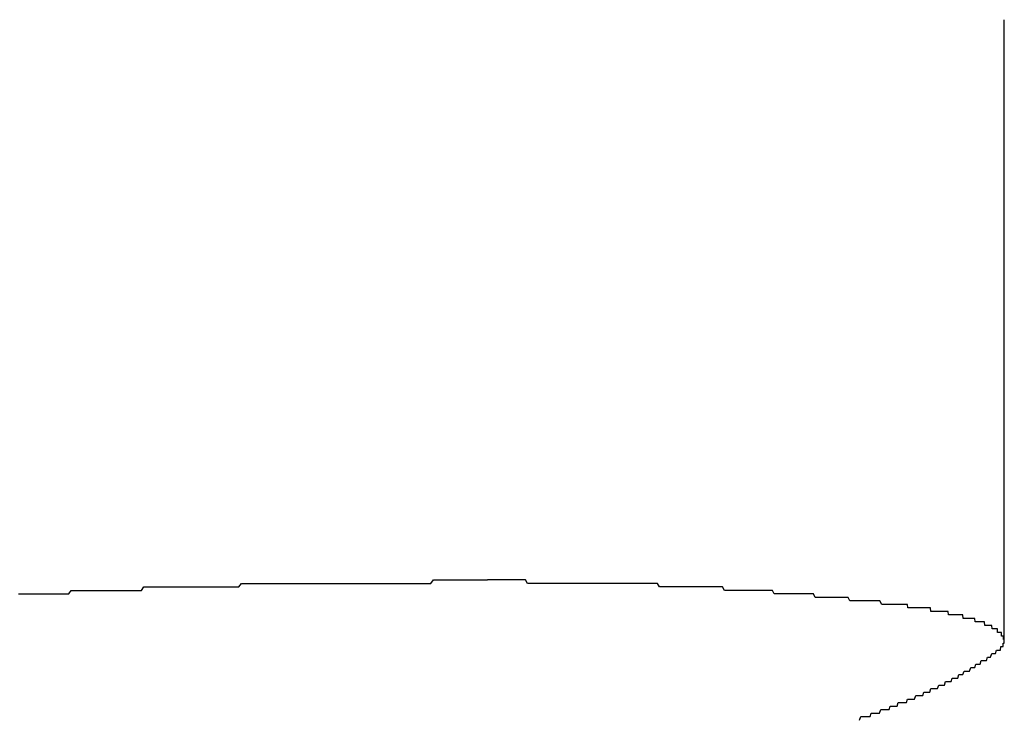
# Model space of a CAD drawing. Extents: x -23 to 21700, y -727 to 14616.
# Drawn here: x 1999 to 2027, y 10455 to 10475 of the extents above; entities that cross this region are included whole.
import ezdxf

# ---------------------------------------------------------------- set-up
doc = ezdxf.new("R2010")
doc.units = 0
doc.header["$LTSCALE"] = 70
doc.layers.add('_0-1_LAYER_1', color=7, linetype='CONTINUOUS')

msp = doc.modelspace()

# ---------------------------------------------------------------- linework, layer by layer
at = {"layer": '_0-1_LAYER_1', "color": 7, "linetype": 'Continuous'}
for p, q in [((2027, 10457.162), (2027, 10474.889)), ((2010.63, 10458.8), (2010.7, 10458.9)), ((2010.7, 10458.9), (2010.76, 10458.9)), ((2010.76, 10458.9), (2010.82, 10458.9)), ((2010.82, 10458.9), (2010.88, 10458.9)), ((2010.88, 10458.9), (2010.95, 10458.9)), ((2010.95, 10458.9), (2011.01, 10458.9)), ((2011.01, 10458.9), (2011.07, 10458.9)), ((2011.07, 10458.9), (2011.13, 10458.9)), ((2011.13, 10458.9), (2011.2, 10458.9)), ((2011.2, 10458.9), (2011.26, 10458.9)), ((2011.26, 10458.9), (2011.32, 10458.9)), ((2011.32, 10458.9), (2011.38, 10458.9)), ((2011.38, 10458.9), (2011.44, 10458.9)), ((2011.44, 10458.9), (2011.51, 10458.9)), ((2011.51, 10458.9), (2011.57, 10458.9)), ((2011.57, 10458.9), (2011.63, 10458.9)), ((2011.63, 10458.9), (2011.69, 10458.9)), ((2011.69, 10458.9), (2011.75, 10458.9)), ((2011.75, 10458.9), (2011.82, 10458.9)), ((2011.82, 10458.9), (2011.88, 10458.9)), ((2011.88, 10458.9), (2011.94, 10458.9)), ((2011.94, 10458.9), (2012, 10458.9)), ((2012, 10458.9), (2012.06, 10458.9)), ((2012.06, 10458.9), (2012.13, 10458.9)), ((2012.13, 10458.9), (2012.19, 10458.9)), ((2012.19, 10458.9), (2012.25, 10458.9)), ((2012.31, 10458.9), (2012.25, 10458.9)), ((2012.36, 10458.9), (2012.31, 10458.9)), ((2012.42, 10458.9), (2012.36, 10458.9)), ((2012.48, 10458.9), (2012.42, 10458.9)), ((2012.53, 10458.9), (2012.48, 10458.9)), ((2012.59, 10458.9), (2012.53, 10458.9)), ((2012.65, 10458.9), (2012.59, 10458.9)), ((2012.71, 10458.9), (2012.65, 10458.9)), ((2012.76, 10458.9), (2012.71, 10458.9)), ((2012.82, 10458.9), (2012.76, 10458.9)), ((2012.88, 10458.9), (2012.82, 10458.9)), ((2012.93, 10458.9), (2012.88, 10458.9)), ((2012.99, 10458.9), (2012.93, 10458.9)), ((2013.05, 10458.9), (2012.99, 10458.9)), ((2013.1, 10458.9), (2013.05, 10458.9)), ((2013.16, 10458.9), (2013.1, 10458.9)), ((2013.22, 10458.9), (2013.16, 10458.9)), ((2013.28, 10458.9), (2013.22, 10458.9)), ((2013.33, 10458.9), (2013.28, 10458.9)), ((2013.39, 10458.8), (2013.33, 10458.9)), ((2002.37, 10458.6), (2002.43, 10458.7)), ((2002.43, 10458.7), (2002.5, 10458.7)), ((2002.5, 10458.7), (2002.56, 10458.7)), ((2002.56, 10458.7), (2002.62, 10458.7)), ((2002.62, 10458.7), (2002.69, 10458.7)), ((2002.69, 10458.7), (2002.75, 10458.7)), ((2002.75, 10458.7), (2002.81, 10458.7)), ((2002.81, 10458.7), (2002.88, 10458.7)), ((2002.88, 10458.7), (2002.94, 10458.7)), ((2002.94, 10458.7), (2003, 10458.7)), ((2003, 10458.7), (2003.06, 10458.7)), ((2003.06, 10458.7), (2003.13, 10458.7)), ((2003.13, 10458.7), (2003.19, 10458.7)), ((2003.19, 10458.7), (2003.25, 10458.7)), ((2003.25, 10458.7), (2003.32, 10458.7)), ((2003.32, 10458.7), (2003.38, 10458.7)), ((2003.38, 10458.7), (2003.44, 10458.7)), ((2003.44, 10458.7), (2003.51, 10458.7)), ((2003.51, 10458.7), (2003.57, 10458.7)), ((2003.57, 10458.7), (2003.63, 10458.7)), ((2003.63, 10458.7), (2003.7, 10458.7)), ((2003.7, 10458.7), (2003.76, 10458.7)), ((2003.76, 10458.7), (2003.82, 10458.7)), ((2003.82, 10458.7), (2003.89, 10458.7)), ((2003.89, 10458.7), (2003.95, 10458.7)), ((2003.95, 10458.7), (2004.01, 10458.7)), ((2004.01, 10458.7), (2004.08, 10458.7)), ((2004.08, 10458.7), (2004.14, 10458.7)), ((2004.14, 10458.7), (2004.2, 10458.7)), ((2004.2, 10458.7), (2004.27, 10458.7)), ((2004.27, 10458.7), (2004.33, 10458.7)), ((2004.33, 10458.7), (2004.39, 10458.7)), ((2004.39, 10458.7), (2004.46, 10458.7)), ((2004.46, 10458.7), (2004.52, 10458.7)), ((2004.52, 10458.7), (2004.58, 10458.7)), ((2004.58, 10458.7), (2004.65, 10458.7)), ((2004.65, 10458.7), (2004.71, 10458.7)), ((2004.71, 10458.7), (2004.77, 10458.7)), ((2004.77, 10458.7), (2004.84, 10458.7)), ((2004.84, 10458.7), (2004.9, 10458.7)), ((2004.9, 10458.7), (2004.96, 10458.7)), ((2004.96, 10458.7), (2005.03, 10458.7)), ((2005.03, 10458.7), (2005.09, 10458.7)), ((2005.09, 10458.7), (2005.15, 10458.7)), ((2005.15, 10458.7), (2005.22, 10458.8)), ((2005.22, 10458.8), (2005.28, 10458.8)), ((2005.28, 10458.8), (2005.34, 10458.8)), ((2005.34, 10458.8), (2005.41, 10458.8)), ((2005.41, 10458.8), (2005.47, 10458.8)), ((2005.47, 10458.8), (2005.53, 10458.8)), ((2005.53, 10458.8), (2005.6, 10458.8)), ((2005.6, 10458.8), (2005.66, 10458.8)), ((2005.66, 10458.8), (2005.72, 10458.8)), ((2005.72, 10458.8), (2005.79, 10458.8)), ((2005.79, 10458.8), (2005.85, 10458.8)), ((2005.85, 10458.8), (2005.91, 10458.8)), ((2005.91, 10458.8), (2005.98, 10458.8)), ((2005.98, 10458.8), (2006.04, 10458.8)), ((2006.04, 10458.8), (2006.1, 10458.8)), ((2006.1, 10458.8), (2006.17, 10458.8)), ((2006.17, 10458.8), (2006.23, 10458.8)), ((2006.23, 10458.8), (2006.29, 10458.8)), ((2006.29, 10458.8), (2006.36, 10458.8)), ((2006.36, 10458.8), (2006.42, 10458.8)), ((2006.42, 10458.8), (2006.48, 10458.8)), ((2006.48, 10458.8), (2006.55, 10458.8)), ((2006.55, 10458.8), (2006.61, 10458.8)), ((2006.61, 10458.8), (2006.67, 10458.8)), ((2006.67, 10458.8), (2006.74, 10458.8)), ((2006.74, 10458.8), (2006.8, 10458.8)), ((2006.8, 10458.8), (2006.86, 10458.8)), ((2006.86, 10458.8), (2006.93, 10458.8)), ((2006.93, 10458.8), (2006.99, 10458.8)), ((2006.99, 10458.8), (2007.05, 10458.8)), ((2007.05, 10458.8), (2007.11, 10458.8)), ((2007.11, 10458.8), (2007.18, 10458.8)), ((2007.18, 10458.8), (2007.24, 10458.8)), ((2007.24, 10458.8), (2007.3, 10458.8)), ((2007.3, 10458.8), (2007.37, 10458.8)), ((2007.37, 10458.8), (2007.43, 10458.8)), ((2007.43, 10458.8), (2007.49, 10458.8)), ((2007.49, 10458.8), (2007.56, 10458.8)), ((2007.56, 10458.8), (2007.62, 10458.8)), ((2007.62, 10458.8), (2007.68, 10458.8)), ((2007.68, 10458.8), (2007.75, 10458.8)), ((2007.75, 10458.8), (2007.81, 10458.8)), ((2007.81, 10458.8), (2007.87, 10458.8)), ((2007.87, 10458.8), (2007.94, 10458.8)), ((2007.94, 10458.8), (2008, 10458.8)), ((2008, 10458.8), (2008.06, 10458.8)), ((2008.06, 10458.8), (2008.12, 10458.8)), ((2008.12, 10458.8), (2008.19, 10458.8)), ((2008.19, 10458.8), (2008.25, 10458.8)), ((2008.25, 10458.8), (2008.31, 10458.8)), ((2008.31, 10458.8), (2008.38, 10458.8)), ((2008.38, 10458.8), (2008.44, 10458.8)), ((2008.44, 10458.8), (2008.5, 10458.8)), ((2008.5, 10458.8), (2008.57, 10458.8)), ((2008.57, 10458.8), (2008.63, 10458.8)), ((2008.63, 10458.8), (2008.69, 10458.8)), ((2008.69, 10458.8), (2008.75, 10458.8)), ((2008.75, 10458.8), (2008.82, 10458.8)), ((2008.82, 10458.8), (2008.88, 10458.8)), ((2008.88, 10458.8), (2008.94, 10458.8)), ((2008.94, 10458.8), (2009.01, 10458.8)), ((2009.01, 10458.8), (2009.07, 10458.8)), ((2009.07, 10458.8), (2009.13, 10458.8)), ((2009.13, 10458.8), (2009.19, 10458.8)), ((2009.19, 10458.8), (2009.26, 10458.8)), ((2009.26, 10458.8), (2009.32, 10458.8)), ((2009.32, 10458.8), (2009.38, 10458.8)), ((2009.38, 10458.8), (2009.45, 10458.8)), ((2009.45, 10458.8), (2009.51, 10458.8)), ((2009.51, 10458.8), (2009.57, 10458.8)), ((2009.57, 10458.8), (2009.63, 10458.8)), ((2009.63, 10458.8), (2009.7, 10458.8)), ((2009.7, 10458.8), (2009.76, 10458.8)), ((2009.76, 10458.8), (2009.82, 10458.8)), ((2009.82, 10458.8), (2009.88, 10458.8)), ((2009.88, 10458.8), (2009.95, 10458.8)), ((2009.95, 10458.8), (2010.01, 10458.8)), ((2010.01, 10458.8), (2010.07, 10458.8)), ((2010.07, 10458.8), (2010.13, 10458.8)), ((2010.13, 10458.8), (2010.2, 10458.8)), ((2010.2, 10458.8), (2010.26, 10458.8)), ((2010.26, 10458.8), (2010.32, 10458.8)), ((2010.32, 10458.8), (2010.39, 10458.8)), ((2010.39, 10458.8), (2010.45, 10458.8)), ((2010.45, 10458.8), (2010.51, 10458.8)), ((2010.51, 10458.8), (2010.57, 10458.8)), ((2010.57, 10458.8), (2010.63, 10458.8)), ((2013.45, 10458.8), (2013.39, 10458.8)), ((2013.5, 10458.8), (2013.45, 10458.8)), ((2013.56, 10458.8), (2013.5, 10458.8)), ((2013.62, 10458.8), (2013.56, 10458.8)), ((2013.67, 10458.8), (2013.62, 10458.8)), ((2013.73, 10458.8), (2013.67, 10458.8)), ((2013.79, 10458.8), (2013.73, 10458.8)), ((2013.84, 10458.8), (2013.79, 10458.8)), ((2013.9, 10458.8), (2013.84, 10458.8)), ((2013.96, 10458.8), (2013.9, 10458.8)), ((2014.01, 10458.8), (2013.96, 10458.8)), ((2014.07, 10458.8), (2014.01, 10458.8)), ((2014.13, 10458.8), (2014.07, 10458.8)), ((2014.18, 10458.8), (2014.13, 10458.8)), ((2014.24, 10458.8), (2014.18, 10458.8)), ((2014.3, 10458.8), (2014.24, 10458.8)), ((2014.35, 10458.8), (2014.3, 10458.8)), ((2014.41, 10458.8), (2014.35, 10458.8)), ((2014.47, 10458.8), (2014.41, 10458.8)), ((2014.52, 10458.8), (2014.47, 10458.8)), ((2014.58, 10458.8), (2014.52, 10458.8)), ((2014.64, 10458.8), (2014.58, 10458.8)), ((2014.69, 10458.8), (2014.64, 10458.8)), ((2014.75, 10458.8), (2014.69, 10458.8)), ((2014.81, 10458.8), (2014.75, 10458.8)), ((2014.86, 10458.8), (2014.81, 10458.8)), ((2014.92, 10458.8), (2014.86, 10458.8)), ((2014.98, 10458.8), (2014.92, 10458.8)), ((2015.03, 10458.8), (2014.98, 10458.8)), ((2015.09, 10458.8), (2015.03, 10458.8)), ((2015.15, 10458.8), (2015.09, 10458.8)), ((2015.2, 10458.8), (2015.15, 10458.8)), ((2015.26, 10458.8), (2015.2, 10458.8)), ((2015.32, 10458.8), (2015.26, 10458.8)), ((2015.37, 10458.8), (2015.32, 10458.8)), ((2015.43, 10458.8), (2015.37, 10458.8)), ((2015.48, 10458.8), (2015.43, 10458.8)), ((2015.54, 10458.8), (2015.48, 10458.8)), ((2015.6, 10458.8), (2015.54, 10458.8)), ((2015.65, 10458.8), (2015.6, 10458.8)), ((2015.71, 10458.8), (2015.65, 10458.8)), ((2015.76, 10458.8), (2015.71, 10458.8)), ((2015.82, 10458.8), (2015.76, 10458.8)), ((2015.88, 10458.8), (2015.82, 10458.8)), ((2015.93, 10458.8), (2015.88, 10458.8)), ((2015.99, 10458.8), (2015.93, 10458.8)), ((2016.04, 10458.8), (2015.99, 10458.8)), ((2016.1, 10458.8), (2016.04, 10458.8)), ((2016.16, 10458.8), (2016.1, 10458.8)), ((2016.21, 10458.8), (2016.16, 10458.8)), ((2016.27, 10458.8), (2016.21, 10458.8)), ((2016.32, 10458.8), (2016.27, 10458.8)), ((2016.38, 10458.8), (2016.32, 10458.8)), ((2016.44, 10458.8), (2016.38, 10458.8)), ((2016.49, 10458.8), (2016.44, 10458.8)), ((2016.55, 10458.8), (2016.49, 10458.8)), ((2016.6, 10458.8), (2016.55, 10458.8)), ((2016.66, 10458.8), (2016.6, 10458.8)), ((2016.71, 10458.8), (2016.66, 10458.8)), ((2016.77, 10458.8), (2016.71, 10458.8)), ((2016.82, 10458.8), (2016.77, 10458.8)), ((2016.88, 10458.8), (2016.82, 10458.8)), ((2016.94, 10458.8), (2016.88, 10458.8)), ((2016.99, 10458.8), (2016.94, 10458.8)), ((2017.05, 10458.8), (2016.99, 10458.8)), ((2017.1, 10458.8), (2017.05, 10458.8)), ((2017.16, 10458.7), (2017.1, 10458.8)), ((2017.21, 10458.7), (2017.16, 10458.7)), ((2017.27, 10458.7), (2017.21, 10458.7)), ((2017.32, 10458.7), (2017.27, 10458.7)), ((2017.38, 10458.7), (2017.32, 10458.7)), ((2017.43, 10458.7), (2017.38, 10458.7)), ((2017.49, 10458.7), (2017.43, 10458.7)), ((2017.54, 10458.7), (2017.49, 10458.7)), ((2017.6, 10458.7), (2017.54, 10458.7)), ((2017.65, 10458.7), (2017.6, 10458.7)), ((2017.71, 10458.7), (2017.65, 10458.7)), ((2017.76, 10458.7), (2017.71, 10458.7)), ((2017.82, 10458.7), (2017.76, 10458.7)), ((2017.87, 10458.7), (2017.82, 10458.7)), ((2017.93, 10458.7), (2017.87, 10458.7)), ((2017.98, 10458.7), (2017.93, 10458.7)), ((2018.03, 10458.7), (2017.98, 10458.7)), ((2018.09, 10458.7), (2018.03, 10458.7)), ((2018.14, 10458.7), (2018.09, 10458.7)), ((2018.2, 10458.7), (2018.14, 10458.7)), ((2018.25, 10458.7), (2018.2, 10458.7)), ((2018.31, 10458.7), (2018.25, 10458.7)), ((2018.36, 10458.7), (2018.31, 10458.7)), ((2018.41, 10458.7), (2018.36, 10458.7)), ((2018.47, 10458.7), (2018.41, 10458.7)), ((2018.52, 10458.7), (2018.47, 10458.7)), ((2018.58, 10458.7), (2018.52, 10458.7)), ((2018.63, 10458.7), (2018.58, 10458.7)), ((2018.68, 10458.7), (2018.63, 10458.7)), ((2018.74, 10458.7), (2018.68, 10458.7)), ((2018.79, 10458.7), (2018.74, 10458.7)), ((2018.85, 10458.7), (2018.79, 10458.7)), ((2018.9, 10458.7), (2018.85, 10458.7)), ((2018.95, 10458.7), (2018.9, 10458.7)), ((2019.01, 10458.6), (2018.95, 10458.7)), ((1998.86, 10458.5), (1998.92, 10458.5)), ((1998.92, 10458.5), (1998.98, 10458.5)), ((1998.98, 10458.5), (1999.05, 10458.5)), ((1999.05, 10458.5), (1999.11, 10458.5)), ((1999.11, 10458.5), (1999.17, 10458.5)), ((1999.17, 10458.5), (1999.23, 10458.5)), ((1999.23, 10458.5), (1999.3, 10458.5)), ((1999.3, 10458.5), (1999.36, 10458.5)), ((1999.36, 10458.5), (1999.42, 10458.5)), ((1999.42, 10458.5), (1999.48, 10458.5)), ((1999.48, 10458.5), (1999.54, 10458.5)), ((1999.54, 10458.5), (1999.61, 10458.5)), ((1999.61, 10458.5), (1999.67, 10458.5)), ((1999.67, 10458.5), (1999.73, 10458.5)), ((1999.73, 10458.5), (1999.79, 10458.5)), ((1999.79, 10458.5), (1999.86, 10458.5)), ((1999.86, 10458.5), (1999.92, 10458.5)), ((1999.92, 10458.5), (1999.98, 10458.5)), ((1999.98, 10458.5), (2000.04, 10458.5)), ((2000.04, 10458.5), (2000.11, 10458.5)), ((2000.11, 10458.5), (2000.17, 10458.5)), ((2000.17, 10458.5), (2000.23, 10458.5)), ((2000.23, 10458.5), (2000.29, 10458.5)), ((2000.29, 10458.5), (2000.36, 10458.6)), ((2000.36, 10458.6), (2000.42, 10458.6)), ((2000.42, 10458.6), (2000.48, 10458.6)), ((2000.48, 10458.6), (2000.55, 10458.6)), ((2000.55, 10458.6), (2000.61, 10458.6)), ((2000.61, 10458.6), (2000.67, 10458.6)), ((2000.67, 10458.6), (2000.73, 10458.6)), ((2000.73, 10458.6), (2000.8, 10458.6)), ((2000.8, 10458.6), (2000.86, 10458.6)), ((2000.86, 10458.6), (2000.92, 10458.6)), ((2000.92, 10458.6), (2000.98, 10458.6)), ((2000.98, 10458.6), (2001.05, 10458.6)), ((2001.05, 10458.6), (2001.11, 10458.6)), ((2001.11, 10458.6), (2001.17, 10458.6)), ((2001.17, 10458.6), (2001.24, 10458.6)), ((2001.24, 10458.6), (2001.3, 10458.6)), ((2001.3, 10458.6), (2001.36, 10458.6)), ((2001.36, 10458.6), (2001.42, 10458.6)), ((2001.42, 10458.6), (2001.49, 10458.6)), ((2001.49, 10458.6), (2001.55, 10458.6)), ((2001.55, 10458.6), (2001.61, 10458.6)), ((2001.61, 10458.6), (2001.68, 10458.6)), ((2001.68, 10458.6), (2001.74, 10458.6)), ((2001.74, 10458.6), (2001.8, 10458.6)), ((2001.8, 10458.6), (2001.87, 10458.6)), ((2001.87, 10458.6), (2001.93, 10458.6)), ((2001.93, 10458.6), (2001.99, 10458.6)), ((2001.99, 10458.6), (2002.05, 10458.6)), ((2002.05, 10458.6), (2002.12, 10458.6)), ((2002.12, 10458.6), (2002.18, 10458.6)), ((2002.18, 10458.6), (2002.24, 10458.6)), ((2002.24, 10458.6), (2002.31, 10458.6)), ((2002.31, 10458.6), (2002.37, 10458.6)), ((2019.06, 10458.6), (2019.01, 10458.6)), ((2019.11, 10458.6), (2019.06, 10458.6)), ((2019.17, 10458.6), (2019.11, 10458.6)), ((2019.22, 10458.6), (2019.17, 10458.6)), ((2019.27, 10458.6), (2019.22, 10458.6)), ((2019.33, 10458.6), (2019.27, 10458.6)), ((2019.38, 10458.6), (2019.33, 10458.6)), ((2019.43, 10458.6), (2019.38, 10458.6)), ((2019.49, 10458.6), (2019.43, 10458.6)), ((2019.54, 10458.6), (2019.49, 10458.6)), ((2019.59, 10458.6), (2019.54, 10458.6)), ((2019.65, 10458.6), (2019.59, 10458.6)), ((2019.7, 10458.6), (2019.65, 10458.6)), ((2019.75, 10458.6), (2019.7, 10458.6)), ((2019.8, 10458.6), (2019.75, 10458.6)), ((2019.86, 10458.6), (2019.8, 10458.6)), ((2019.91, 10458.6), (2019.86, 10458.6)), ((2019.96, 10458.6), (2019.91, 10458.6)), ((2020.01, 10458.6), (2019.96, 10458.6)), ((2020.07, 10458.6), (2020.01, 10458.6)), ((2020.12, 10458.6), (2020.07, 10458.6)), ((2020.17, 10458.6), (2020.12, 10458.6)), ((2020.22, 10458.6), (2020.17, 10458.6)), ((2020.27, 10458.6), (2020.22, 10458.6)), ((2020.33, 10458.6), (2020.27, 10458.6)), ((2020.38, 10458.6), (2020.33, 10458.6)), ((2020.43, 10458.5), (2020.38, 10458.6)), ((2020.48, 10458.5), (2020.43, 10458.5)), ((2020.53, 10458.5), (2020.48, 10458.5)), ((2020.59, 10458.5), (2020.53, 10458.5)), ((2020.64, 10458.5), (2020.59, 10458.5)), ((2020.69, 10458.5), (2020.64, 10458.5)), ((2020.74, 10458.5), (2020.69, 10458.5)), ((2020.79, 10458.5), (2020.74, 10458.5)), ((2020.84, 10458.5), (2020.79, 10458.5)), ((2020.89, 10458.5), (2020.84, 10458.5)), ((2020.95, 10458.5), (2020.89, 10458.5)), ((2021, 10458.5), (2020.95, 10458.5)), ((2021.05, 10458.5), (2021, 10458.5)), ((2021.1, 10458.5), (2021.05, 10458.5)), ((2021.15, 10458.5), (2021.1, 10458.5)), ((2021.2, 10458.5), (2021.15, 10458.5)), ((2021.25, 10458.5), (2021.2, 10458.5)), ((2021.3, 10458.5), (2021.25, 10458.5)), ((2021.35, 10458.5), (2021.3, 10458.5)), ((2021.4, 10458.5), (2021.35, 10458.5)), ((2021.45, 10458.5), (2021.4, 10458.5)), ((2021.5, 10458.5), (2021.45, 10458.5)), ((2021.55, 10458.5), (2021.5, 10458.5)), ((2021.6, 10458.4), (2021.55, 10458.5)), ((2021.65, 10458.4), (2021.6, 10458.4)), ((2021.7, 10458.4), (2021.65, 10458.4)), ((2021.75, 10458.4), (2021.7, 10458.4)), ((2021.8, 10458.4), (2021.75, 10458.4)), ((2021.85, 10458.4), (2021.8, 10458.4)), ((2021.9, 10458.4), (2021.85, 10458.4)), ((2021.95, 10458.4), (2021.9, 10458.4)), ((2022, 10458.4), (2021.95, 10458.4)), ((2022.05, 10458.4), (2022, 10458.4)), ((2022.1, 10458.4), (2022.05, 10458.4)), ((2022.15, 10458.4), (2022.1, 10458.4)), ((2022.2, 10458.4), (2022.15, 10458.4)), ((2022.25, 10458.4), (2022.2, 10458.4)), ((2022.3, 10458.4), (2022.25, 10458.4)), ((2022.35, 10458.4), (2022.3, 10458.4)), ((2022.4, 10458.4), (2022.35, 10458.4)), ((2022.45, 10458.4), (2022.4, 10458.4)), ((2022.5, 10458.4), (2022.45, 10458.4)), ((2022.54, 10458.4), (2022.5, 10458.4)), ((2022.59, 10458.3), (2022.54, 10458.4)), ((2022.64, 10458.3), (2022.59, 10458.3)), ((2022.69, 10458.3), (2022.64, 10458.3)), ((2022.74, 10458.3), (2022.69, 10458.3)), ((2022.79, 10458.3), (2022.74, 10458.3)), ((2022.83, 10458.3), (2022.79, 10458.3)), ((2022.88, 10458.3), (2022.83, 10458.3)), ((2022.93, 10458.3), (2022.88, 10458.3)), ((2022.98, 10458.3), (2022.93, 10458.3)), ((2023.03, 10458.3), (2022.98, 10458.3)), ((2023.07, 10458.3), (2023.03, 10458.3)), ((2023.12, 10458.3), (2023.07, 10458.3)), ((2023.17, 10458.3), (2023.12, 10458.3)), ((2023.22, 10458.3), (2023.17, 10458.3)), ((2023.26, 10458.3), (2023.22, 10458.3)), ((2023.31, 10458.3), (2023.26, 10458.3)), ((2023.36, 10458.3), (2023.31, 10458.3)), ((2023.41, 10458.3), (2023.36, 10458.3)), ((2023.45, 10458.3), (2023.41, 10458.3)), ((2023.5, 10458.2), (2023.45, 10458.3)), ((2023.55, 10458.2), (2023.5, 10458.2)), ((2023.59, 10458.2), (2023.55, 10458.2)), ((2023.64, 10458.2), (2023.59, 10458.2)), ((2023.69, 10458.2), (2023.64, 10458.2)), ((2023.73, 10458.2), (2023.69, 10458.2)), ((2023.78, 10458.2), (2023.73, 10458.2)), ((2023.82, 10458.2), (2023.78, 10458.2)), ((2023.87, 10458.2), (2023.82, 10458.2)), ((2023.92, 10458.2), (2023.87, 10458.2)), ((2023.96, 10458.2), (2023.92, 10458.2)), ((2024.01, 10458.2), (2023.96, 10458.2)), ((2024.05, 10458.2), (2024.01, 10458.2)), ((2024.1, 10458.2), (2024.05, 10458.2)), ((2024.12, 10458.2), (2024.1, 10458.2)), ((2024.13, 10458.2), (2024.12, 10458.2)), ((2024.15, 10458.2), (2024.13, 10458.2)), ((2024.16, 10458.2), (2024.15, 10458.2)), ((2024.18, 10458.2), (2024.16, 10458.2)), ((2024.19, 10458.2), (2024.18, 10458.2)), ((2024.21, 10458.2), (2024.19, 10458.2)), ((2024.22, 10458.2), (2024.21, 10458.2)), ((2024.24, 10458.2), (2024.22, 10458.2)), ((2024.25, 10458.1), (2024.24, 10458.2)), ((2024.27, 10458.1), (2024.25, 10458.1)), ((2024.28, 10458.1), (2024.27, 10458.1)), ((2024.3, 10458.1), (2024.28, 10458.1)), ((2024.31, 10458.1), (2024.3, 10458.1)), ((2024.32, 10458.1), (2024.31, 10458.1)), ((2024.34, 10458.1), (2024.32, 10458.1)), ((2024.35, 10458.1), (2024.34, 10458.1)), ((2024.37, 10458.1), (2024.35, 10458.1)), ((2024.38, 10458.1), (2024.37, 10458.1)), ((2024.4, 10458.1), (2024.38, 10458.1)), ((2024.41, 10458.1), (2024.4, 10458.1)), ((2024.43, 10458.1), (2024.41, 10458.1)), ((2024.44, 10458.1), (2024.43, 10458.1)), ((2024.46, 10458.1), (2024.44, 10458.1)), ((2024.47, 10458.1), (2024.46, 10458.1)), ((2024.49, 10458.1), (2024.47, 10458.1)), ((2024.5, 10458.1), (2024.49, 10458.1)), ((2024.51, 10458.1), (2024.5, 10458.1)), ((2024.53, 10458.1), (2024.51, 10458.1)), ((2024.54, 10458.1), (2024.53, 10458.1)), ((2024.56, 10458.1), (2024.54, 10458.1)), ((2024.57, 10458.1), (2024.56, 10458.1)), ((2024.59, 10458.1), (2024.57, 10458.1)), ((2024.6, 10458.1), (2024.59, 10458.1)), ((2024.61, 10458.1), (2024.6, 10458.1)), ((2024.63, 10458.1), (2024.61, 10458.1)), ((2024.64, 10458.1), (2024.63, 10458.1)), ((2024.66, 10458.1), (2024.64, 10458.1)), ((2024.67, 10458.1), (2024.66, 10458.1)), ((2024.68, 10458.1), (2024.67, 10458.1)), ((2024.7, 10458.1), (2024.68, 10458.1)), ((2024.71, 10458.1), (2024.7, 10458.1)), ((2024.73, 10458.1), (2024.71, 10458.1)), ((2024.74, 10458.1), (2024.73, 10458.1)), ((2024.75, 10458.1), (2024.74, 10458.1)), ((2024.77, 10458.1), (2024.75, 10458.1)), ((2024.78, 10458.1), (2024.77, 10458.1)), ((2024.79, 10458.1), (2024.78, 10458.1)), ((2024.81, 10458.1), (2024.79, 10458.1)), ((2024.82, 10458.1), (2024.81, 10458.1)), ((2024.83, 10458.1), (2024.82, 10458.1)), ((2024.85, 10458.1), (2024.83, 10458.1)), ((2024.86, 10458.1), (2024.85, 10458.1)), ((2024.88, 10458.1), (2024.86, 10458.1)), ((2024.89, 10458.1), (2024.88, 10458.1)), ((2024.9, 10458), (2024.89, 10458.1)), ((2024.92, 10458), (2024.9, 10458)), ((2024.93, 10458), (2024.92, 10458)), ((2024.94, 10458), (2024.93, 10458)), ((2024.96, 10458), (2024.94, 10458)), ((2024.97, 10458), (2024.96, 10458)), ((2024.98, 10458), (2024.97, 10458)), ((2024.99, 10458), (2024.98, 10458)), ((2025.01, 10458), (2024.99, 10458)), ((2025.02, 10458), (2025.01, 10458)), ((2025.03, 10458), (2025.02, 10458)), ((2025.05, 10458), (2025.03, 10458)), ((2025.06, 10458), (2025.05, 10458)), ((2025.07, 10458), (2025.06, 10458)), ((2025.09, 10458), (2025.07, 10458)), ((2025.1, 10458), (2025.09, 10458)), ((2025.11, 10458), (2025.1, 10458)), ((2025.12, 10458), (2025.11, 10458)), ((2025.14, 10458), (2025.12, 10458)), ((2025.15, 10458), (2025.14, 10458)), ((2025.16, 10458), (2025.15, 10458)), ((2025.17, 10458), (2025.16, 10458)), ((2025.19, 10458), (2025.17, 10458)), ((2025.2, 10458), (2025.19, 10458)), ((2025.21, 10458), (2025.2, 10458)), ((2025.23, 10458), (2025.21, 10458)), ((2025.24, 10458), (2025.23, 10458)), ((2025.25, 10458), (2025.24, 10458)), ((2025.26, 10458), (2025.25, 10458)), ((2025.27, 10458), (2025.26, 10458)), ((2025.29, 10458), (2025.27, 10458)), ((2025.3, 10458), (2025.29, 10458)), ((2025.31, 10458), (2025.3, 10458)), ((2025.32, 10458), (2025.31, 10458)), ((2025.34, 10458), (2025.32, 10458)), ((2025.35, 10458), (2025.34, 10458)), ((2025.36, 10458), (2025.35, 10458)), ((2025.37, 10458), (2025.36, 10458)), ((2025.38, 10458), (2025.37, 10458)), ((2025.4, 10458), (2025.38, 10458)), ((2025.41, 10457.9), (2025.4, 10458)), ((2025.42, 10457.9), (2025.41, 10457.9)), ((2025.43, 10457.9), (2025.42, 10457.9)), ((2025.44, 10457.9), (2025.43, 10457.9)), ((2025.46, 10457.9), (2025.44, 10457.9)), ((2025.47, 10457.9), (2025.46, 10457.9)), ((2025.48, 10457.9), (2025.47, 10457.9)), ((2025.49, 10457.9), (2025.48, 10457.9)), ((2025.5, 10457.9), (2025.49, 10457.9)), ((2025.51, 10457.9), (2025.5, 10457.9)), ((2025.52, 10457.9), (2025.51, 10457.9)), ((2025.54, 10457.9), (2025.52, 10457.9)), ((2025.55, 10457.9), (2025.54, 10457.9)), ((2025.56, 10457.9), (2025.55, 10457.9)), ((2025.57, 10457.9), (2025.56, 10457.9)), ((2025.58, 10457.9), (2025.57, 10457.9)), ((2025.59, 10457.9), (2025.58, 10457.9)), ((2025.6, 10457.9), (2025.59, 10457.9)), ((2025.62, 10457.9), (2025.6, 10457.9)), ((2025.63, 10457.9), (2025.62, 10457.9)), ((2025.64, 10457.9), (2025.63, 10457.9)), ((2025.65, 10457.9), (2025.64, 10457.9)), ((2025.66, 10457.9), (2025.65, 10457.9)), ((2025.67, 10457.9), (2025.66, 10457.9)), ((2025.68, 10457.9), (2025.67, 10457.9)), ((2025.69, 10457.9), (2025.68, 10457.9)), ((2025.7, 10457.9), (2025.69, 10457.9)), ((2025.71, 10457.9), (2025.7, 10457.9)), ((2025.73, 10457.9), (2025.71, 10457.9)), ((2025.74, 10457.9), (2025.73, 10457.9)), ((2025.75, 10457.9), (2025.74, 10457.9)), ((2025.76, 10457.9), (2025.75, 10457.9)), ((2025.77, 10457.9), (2025.76, 10457.9)), ((2025.78, 10457.9), (2025.77, 10457.9)), ((2025.79, 10457.9), (2025.78, 10457.9)), ((2025.8, 10457.9), (2025.79, 10457.9)), ((2025.81, 10457.9), (2025.8, 10457.9)), ((2025.82, 10457.9), (2025.81, 10457.9)), ((2025.83, 10457.8), (2025.82, 10457.9)), ((2025.84, 10457.8), (2025.83, 10457.8)), ((2025.85, 10457.8), (2025.84, 10457.8)), ((2025.86, 10457.8), (2025.85, 10457.8)), ((2025.87, 10457.8), (2025.86, 10457.8)), ((2025.89, 10457.8), (2025.87, 10457.8)), ((2025.9, 10457.8), (2025.89, 10457.8)), ((2025.91, 10457.8), (2025.9, 10457.8)), ((2025.92, 10457.8), (2025.91, 10457.8)), ((2025.93, 10457.8), (2025.92, 10457.8)), ((2025.94, 10457.8), (2025.93, 10457.8)), ((2025.95, 10457.8), (2025.94, 10457.8)), ((2025.96, 10457.8), (2025.95, 10457.8)), ((2025.97, 10457.8), (2025.96, 10457.8)), ((2025.98, 10457.8), (2025.97, 10457.8)), ((2025.99, 10457.8), (2025.98, 10457.8)), ((2026, 10457.8), (2025.99, 10457.8)), ((2026.01, 10457.8), (2026, 10457.8)), ((2026.02, 10457.8), (2026.01, 10457.8)), ((2026.03, 10457.8), (2026.02, 10457.8)), ((2026.04, 10457.8), (2026.03, 10457.8)), ((2026.05, 10457.8), (2026.04, 10457.8)), ((2026.06, 10457.8), (2026.05, 10457.8)), ((2026.07, 10457.8), (2026.06, 10457.8)), ((2026.08, 10457.8), (2026.07, 10457.8)), ((2026.09, 10457.8), (2026.08, 10457.8)), ((2026.1, 10457.8), (2026.09, 10457.8)), ((2026.11, 10457.8), (2026.1, 10457.8)), ((2026.12, 10457.8), (2026.11, 10457.8)), ((2026.13, 10457.8), (2026.12, 10457.8)), ((2026.14, 10457.8), (2026.13, 10457.8)), ((2026.15, 10457.8), (2026.14, 10457.8)), ((2026.16, 10457.8), (2026.15, 10457.8)), ((2026.17, 10457.7), (2026.16, 10457.8)), ((2026.18, 10457.7), (2026.17, 10457.7)), ((2026.19, 10457.7), (2026.18, 10457.7)), ((2026.2, 10457.7), (2026.19, 10457.7)), ((2026.21, 10457.7), (2026.2, 10457.7)), ((2026.22, 10457.7), (2026.21, 10457.7)), ((2026.23, 10457.7), (2026.22, 10457.7)), ((2026.24, 10457.7), (2026.23, 10457.7)), ((2026.25, 10457.7), (2026.24, 10457.7)), ((2026.26, 10457.7), (2026.25, 10457.7)), ((2026.27, 10457.7), (2026.26, 10457.7)), ((2026.28, 10457.7), (2026.27, 10457.7)), ((2026.29, 10457.7), (2026.28, 10457.7)), ((2026.3, 10457.7), (2026.29, 10457.7)), ((2026.31, 10457.7), (2026.3, 10457.7)), ((2026.32, 10457.7), (2026.31, 10457.7)), ((2026.33, 10457.7), (2026.32, 10457.7)), ((2026.34, 10457.7), (2026.33, 10457.7)), ((2026.35, 10457.7), (2026.34, 10457.7)), ((2026.36, 10457.7), (2026.35, 10457.7)), ((2026.37, 10457.7), (2026.36, 10457.7)), ((2026.38, 10457.7), (2026.37, 10457.7)), ((2026.39, 10457.7), (2026.38, 10457.7)), ((2026.4, 10457.7), (2026.39, 10457.7)), ((2026.41, 10457.7), (2026.4, 10457.7)), ((2026.42, 10457.7), (2026.41, 10457.7)), ((2026.43, 10457.7), (2026.42, 10457.7)), ((2026.44, 10457.6), (2026.43, 10457.7)), ((2026.45, 10457.6), (2026.44, 10457.6)), ((2026.46, 10457.6), (2026.45, 10457.6)), ((2026.47, 10457.6), (2026.46, 10457.6)), ((2026.48, 10457.6), (2026.47, 10457.6)), ((2026.49, 10457.6), (2026.48, 10457.6)), ((2026.5, 10457.6), (2026.49, 10457.6)), ((2026.51, 10457.6), (2026.5, 10457.6)), ((2026.52, 10457.6), (2026.51, 10457.6)), ((2026.53, 10457.6), (2026.52, 10457.6)), ((2026.54, 10457.6), (2026.53, 10457.6)), ((2026.55, 10457.6), (2026.54, 10457.6)), ((2026.56, 10457.6), (2026.55, 10457.6)), ((2026.57, 10457.6), (2026.56, 10457.6)), ((2026.58, 10457.6), (2026.57, 10457.6)), ((2026.59, 10457.6), (2026.58, 10457.6)), ((2026.6, 10457.6), (2026.59, 10457.6)), ((2026.61, 10457.6), (2026.6, 10457.6)), ((2026.62, 10457.6), (2026.61, 10457.6)), ((2026.63, 10457.6), (2026.62, 10457.6)), ((2026.64, 10457.6), (2026.63, 10457.6)), ((2026.65, 10457.5), (2026.64, 10457.6)), ((2026.66, 10457.5), (2026.65, 10457.5)), ((2026.67, 10457.5), (2026.66, 10457.5)), ((2026.68, 10457.5), (2026.67, 10457.5)), ((2026.69, 10457.5), (2026.68, 10457.5)), ((2026.7, 10457.5), (2026.69, 10457.5)), ((2026.71, 10457.5), (2026.7, 10457.5)), ((2026.72, 10457.5), (2026.71, 10457.5)), ((2026.73, 10457.5), (2026.72, 10457.5)), ((2026.74, 10457.5), (2026.73, 10457.5)), ((2026.75, 10457.5), (2026.74, 10457.5)), ((2026.76, 10457.5), (2026.75, 10457.5)), ((2026.77, 10457.5), (2026.76, 10457.5)), ((2026.78, 10457.5), (2026.77, 10457.5)), ((2026.79, 10457.5), (2026.78, 10457.5)), ((2026.8, 10457.5), (2026.79, 10457.5)), ((2026.81, 10457.5), (2026.8, 10457.5)), ((2026.81, 10457.4), (2026.81, 10457.5)), ((2026.82, 10457.4), (2026.81, 10457.4)), ((2026.83, 10457.4), (2026.82, 10457.4)), ((2026.84, 10457.4), (2026.83, 10457.4)), ((2026.85, 10457.4), (2026.84, 10457.4)), ((2026.86, 10457.4), (2026.85, 10457.4)), ((2026.87, 10457.4), (2026.86, 10457.4)), ((2026.88, 10457.4), (2026.87, 10457.4)), ((2026.89, 10457.4), (2026.88, 10457.4)), ((2026.9, 10457.4), (2026.89, 10457.4)), ((2026.91, 10457.4), (2026.9, 10457.4)), ((2026.92, 10457.4), (2026.91, 10457.4)), ((2026.92, 10457.3), (2026.92, 10457.4)), ((2026.93, 10457.3), (2026.92, 10457.3)), ((2026.94, 10457.3), (2026.93, 10457.3)), ((2026.95, 10457.3), (2026.94, 10457.3)), ((2026.96, 10457.3), (2026.95, 10457.3)), ((2026.97, 10457.3), (2026.96, 10457.3)), ((2026.98, 10457.3), (2026.97, 10457.3)), ((2026.98, 10457.2), (2026.98, 10457.3)), ((2026.89, 10456.9), (2026.9, 10457)), ((2026.9, 10457), (2026.91, 10457)), ((2026.91, 10457), (2026.92, 10457)), ((2026.92, 10457), (2026.93, 10457)), ((2026.93, 10457), (2026.94, 10457)), ((2026.94, 10457), (2026.95, 10457)), ((2026.95, 10457), (2026.96, 10457)), ((2026.96, 10457), (2026.97, 10457)), ((2026.97, 10457), (2026.97, 10457.1)), ((2026.97, 10457.1), (2026.98, 10457.1)), ((2026.99, 10457.2), (2026.98, 10457.2)), ((2026.98, 10457.1), (2026.99, 10457.1)), ((2027, 10457.2), (2026.99, 10457.2)), ((2026.99, 10457.1), (2027, 10457.1)), ((2027, 10457.1), (2027, 10457.2)), ((2026.49, 10456.6), (2026.52, 10456.7)), ((2026.52, 10456.7), (2026.55, 10456.7)), ((2026.55, 10456.7), (2026.58, 10456.7)), ((2026.58, 10456.7), (2026.61, 10456.7)), ((2026.61, 10456.7), (2026.64, 10456.8)), ((2026.64, 10456.8), (2026.67, 10456.8)), ((2026.67, 10456.8), (2026.7, 10456.8)), ((2026.7, 10456.8), (2026.72, 10456.8)), ((2026.72, 10456.8), (2026.75, 10456.8)), ((2026.75, 10456.8), (2026.78, 10456.9)), ((2026.78, 10456.9), (2026.81, 10456.9)), ((2026.81, 10456.9), (2026.82, 10456.9)), ((2026.82, 10456.9), (2026.83, 10456.9)), ((2026.83, 10456.9), (2026.84, 10456.9)), ((2026.84, 10456.9), (2026.85, 10456.9)), ((2026.85, 10456.9), (2026.86, 10456.9)), ((2026.86, 10456.9), (2026.87, 10456.9)), ((2026.87, 10456.9), (2026.88, 10456.9)), ((2026.88, 10456.9), (2026.89, 10456.9)), ((2026.01, 10456.3), (2026.04, 10456.4)), ((2026.04, 10456.4), (2026.07, 10456.4)), ((2026.07, 10456.4), (2026.1, 10456.4)), ((2026.1, 10456.4), (2026.13, 10456.4)), ((2026.13, 10456.4), (2026.16, 10456.4)), ((2026.16, 10456.4), (2026.19, 10456.5)), ((2026.19, 10456.5), (2026.22, 10456.5)), ((2026.22, 10456.5), (2026.25, 10456.5)), ((2026.25, 10456.5), (2026.28, 10456.5)), ((2026.28, 10456.5), (2026.31, 10456.5)), ((2026.31, 10456.5), (2026.34, 10456.6)), ((2026.34, 10456.6), (2026.37, 10456.6)), ((2026.37, 10456.6), (2026.4, 10456.6)), ((2026.4, 10456.6), (2026.43, 10456.6)), ((2026.43, 10456.6), (2026.46, 10456.6)), ((2026.46, 10456.6), (2026.49, 10456.6)), ((2025.48, 10456), (2025.51, 10456.1)), ((2025.51, 10456.1), (2025.54, 10456.1)), ((2025.54, 10456.1), (2025.57, 10456.1)), ((2025.57, 10456.1), (2025.6, 10456.1)), ((2025.6, 10456.1), (2025.64, 10456.1)), ((2025.64, 10456.1), (2025.67, 10456.1)), ((2025.67, 10456.1), (2025.7, 10456.2)), ((2025.7, 10456.2), (2025.73, 10456.2)), ((2025.73, 10456.2), (2025.76, 10456.2)), ((2025.76, 10456.2), (2025.79, 10456.2)), ((2025.79, 10456.2), (2025.82, 10456.2)), ((2025.82, 10456.2), (2025.85, 10456.3)), ((2025.85, 10456.3), (2025.89, 10456.3)), ((2025.89, 10456.3), (2025.92, 10456.3)), ((2025.92, 10456.3), (2025.95, 10456.3)), ((2025.95, 10456.3), (2025.98, 10456.3)), ((2025.98, 10456.3), (2026.01, 10456.3)), ((2024.87, 10455.7), (2024.9, 10455.8)), ((2024.9, 10455.8), (2024.93, 10455.8)), ((2024.93, 10455.8), (2024.96, 10455.8)), ((2024.96, 10455.8), (2025, 10455.8)), ((2025, 10455.8), (2025.03, 10455.8)), ((2025.03, 10455.8), (2025.06, 10455.8)), ((2025.06, 10455.8), (2025.09, 10455.8)), ((2025.09, 10455.8), (2025.13, 10455.9)), ((2025.13, 10455.9), (2025.16, 10455.9)), ((2025.16, 10455.9), (2025.19, 10455.9)), ((2025.19, 10455.9), (2025.22, 10455.9)), ((2025.22, 10455.9), (2025.26, 10455.9)), ((2025.26, 10455.9), (2025.29, 10455.9)), ((2025.29, 10455.9), (2025.32, 10456)), ((2025.32, 10456), (2025.35, 10456)), ((2025.35, 10456), (2025.38, 10456)), ((2025.38, 10456), (2025.41, 10456)), ((2025.41, 10456), (2025.45, 10456)), ((2025.45, 10456), (2025.48, 10456)), ((2024.44, 10455.5), (2024.47, 10455.6)), ((2024.47, 10455.6), (2024.51, 10455.6)), ((2024.51, 10455.6), (2024.54, 10455.6)), ((2024.54, 10455.6), (2024.57, 10455.6)), ((2024.57, 10455.6), (2024.6, 10455.6)), ((2024.6, 10455.6), (2024.64, 10455.6)), ((2024.64, 10455.6), (2024.67, 10455.6)), ((2024.67, 10455.6), (2024.7, 10455.7)), ((2024.7, 10455.7), (2024.74, 10455.7)), ((2024.74, 10455.7), (2024.77, 10455.7)), ((2024.77, 10455.7), (2024.8, 10455.7)), ((2024.8, 10455.7), (2024.83, 10455.7)), ((2024.83, 10455.7), (2024.87, 10455.7)), ((2023.71, 10455.2), (2023.74, 10455.3)), ((2023.74, 10455.3), (2023.77, 10455.3)), ((2023.77, 10455.3), (2023.81, 10455.3)), ((2023.81, 10455.3), (2023.84, 10455.3)), ((2023.84, 10455.3), (2023.87, 10455.3)), ((2023.87, 10455.3), (2023.91, 10455.3)), ((2023.91, 10455.3), (2023.94, 10455.3)), ((2023.94, 10455.3), (2023.97, 10455.4)), ((2023.97, 10455.4), (2024.01, 10455.4)), ((2024.01, 10455.4), (2024.04, 10455.4)), ((2024.04, 10455.4), (2024.07, 10455.4)), ((2024.07, 10455.4), (2024.11, 10455.4)), ((2024.11, 10455.4), (2024.14, 10455.4)), ((2024.14, 10455.4), (2024.17, 10455.4)), ((2024.17, 10455.4), (2024.21, 10455.4)), ((2024.21, 10455.4), (2024.24, 10455.5)), ((2024.24, 10455.5), (2024.27, 10455.5)), ((2024.27, 10455.5), (2024.31, 10455.5)), ((2024.31, 10455.5), (2024.34, 10455.5)), ((2024.34, 10455.5), (2024.37, 10455.5)), ((2024.37, 10455.5), (2024.41, 10455.5)), ((2024.41, 10455.5), (2024.44, 10455.5)), ((2022.87, 10454.9), (2022.9, 10455)), ((2022.9, 10455), (2022.93, 10455)), ((2022.93, 10455), (2022.97, 10455)), ((2022.97, 10455), (2023, 10455)), ((2023, 10455), (2023.03, 10455)), ((2023.03, 10455), (2023.07, 10455)), ((2023.07, 10455), (2023.1, 10455)), ((2023.1, 10455), (2023.14, 10455)), ((2023.14, 10455), (2023.17, 10455)), ((2023.17, 10455), (2023.2, 10455.1)), ((2023.2, 10455.1), (2023.24, 10455.1)), ((2023.24, 10455.1), (2023.27, 10455.1)), ((2023.27, 10455.1), (2023.3, 10455.1)), ((2023.3, 10455.1), (2023.34, 10455.1)), ((2023.34, 10455.1), (2023.37, 10455.1)), ((2023.37, 10455.1), (2023.41, 10455.1)), ((2023.41, 10455.1), (2023.44, 10455.1)), ((2023.44, 10455.1), (2023.47, 10455.2)), ((2023.47, 10455.2), (2023.51, 10455.2)), ((2023.51, 10455.2), (2023.54, 10455.2)), ((2023.54, 10455.2), (2023.57, 10455.2)), ((2023.57, 10455.2), (2023.61, 10455.2)), ((2023.61, 10455.2), (2023.64, 10455.2)), ((2023.64, 10455.2), (2023.67, 10455.2)), ((2023.67, 10455.2), (2023.71, 10455.2))]:
    msp.add_line(p, q, dxfattribs=at)

doc.saveas('drawing.dxf')
